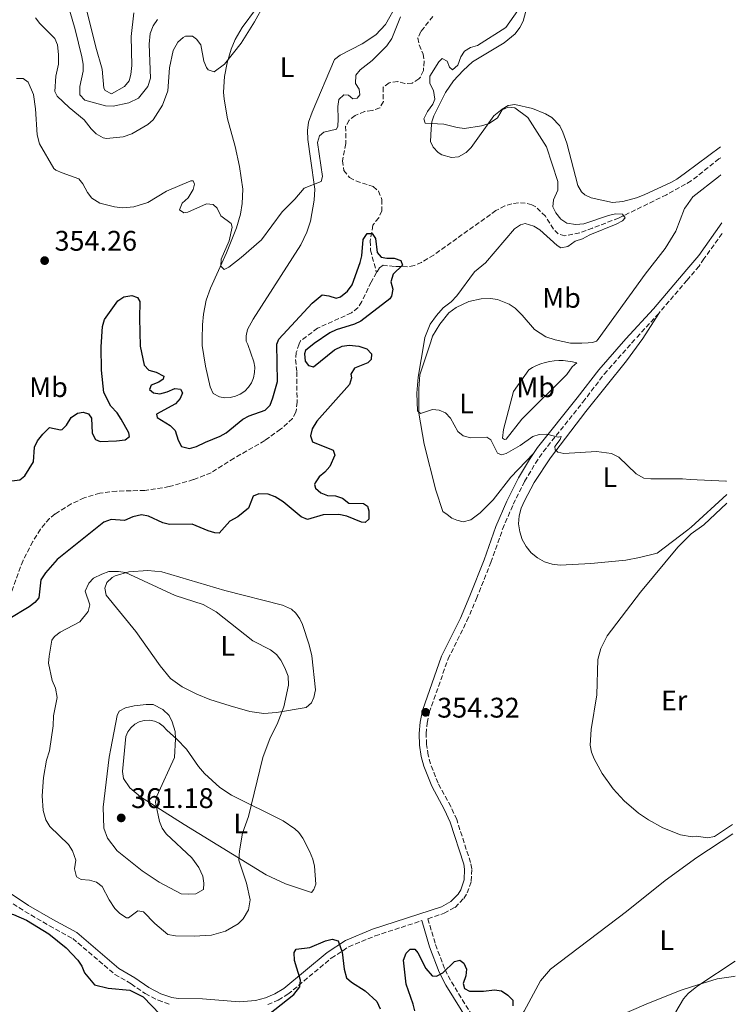
# Model space of a CAD drawing. Units: metres. Extents: x 621941 to 625417, y 4680915 to 4683288.
# Drawn here: x 625141 to 625394, y 4682255 to 4682603 of the extents above; entities that cross this region are included whole.
import ezdxf
from ezdxf.enums import TextEntityAlignment as Align

# ---------------------------------------------------------------- set-up
doc = ezdxf.new("R2010")
doc.units = ezdxf.units.M
doc.header["$MEASUREMENT"] = 0
doc.linetypes.add('DGN Style 3', pattern=[2.435890702152634, 1.739921930109024, -0.6959687720436097])
for name, color, linetype, lineweight in [('Barranco lineal', 142, 'DGN Style 3', 13), ('Camino', 7, 'DGN Style 3', 0), ('Cota de punto acotado terreno', 7, 'Continuous', 0), ('Curva de nivel directora', 30, 'Continuous', 30), ('Curva de nivel intermedia', 30, 'Continuous', 0), ('Etiqueta de uso rústico', 92, 'Continuous', 0), ('Línea de cambio de uso (parcela vista)', 92, 'Continuous', 0), ('Margen derecho', 7, 'Continuous', 0), ('Punto acotado terreno (símbolo)', 7, 'Continuous', 0)]:
    doc.layers.add(name, color=color, linetype=linetype, lineweight=lineweight)
doc.styles.add('Style-Arial', font='arial.ttf')

# ---------------------------------------------------------------- blocks, each defined once
blk = doc.blocks.new('5PATER')
at = {"layer": 'Punto acotado terreno (símbolo)', "linetype": 'Continuous', "lineweight": 0}
h = blk.add_hatch(color=51, dxfattribs=at)
edge = h.paths.add_edge_path()
edge.add_ellipse((0, 0), major_axis=(-0.1095731443231308, -0.1110710700762829), ratio=0.9994222409660317, start_angle=0, end_angle=360)

msp = doc.modelspace()

# ---------------------------------------------------------------- linework, layer by layer
at = {"layer": 'Barranco lineal', "color": 142, "linetype": 'DGN Style 3', "lineweight": 13}
for points in [[(625286.7800000003, 4682604.27, 352.2599999999948), (625282.5499999998, 4682598.9, 352.2599999999948), (625281.4699999997, 4682596.59, 352.2599999999948), (625281.9699999997, 4682594.17, 352.0899999999965), (625283.3200000003, 4682590.939999999, 351.8699999999953), (625283.6699999999, 4682588.460000001, 351.8399999999965), (625283.4100000003, 4682585.09, 351.7899999999936), (625282.3899999997, 4682582.84, 351.8099999999977), (625281.8300000001, 4682582.140000001, 351.7899999999936), (625279.4100000003, 4682580.640000001, 351.6199999999953), (625276.9199999999, 4682580.58, 351.4499999999971), (625274.3600000005, 4682581.210000001, 351.4499999999971), (625271.2800000003, 4682580.84, 351.3600000000006), (625269.25, 4682579.210000001, 351.2899999999936), (625269.2699999996, 4682574.140000001, 351.2799999999988), (625268.0700000003, 4682571.930000001, 351.320000000007), (625265.2800000003, 4682570.99, 351.2299999999959), (625262.6600000003, 4682570.619999999, 351.1499999999942), (625259.2599999999, 4682569.27, 351.320000000007), (625257.1799999997, 4682567.609999999, 351.1499999999942), (625255.9600000001, 4682565.41, 351.0200000000041), (625256, 4682559.300000001, 351.1499999999942), (625254.7999999998, 4682553.26, 351.0200000000041), (625255.3399999999, 4682549.859999999, 350.9400000000023), (625257.3300000001, 4682547.289999999, 350.7599999999948), (625259.5599999997, 4682546.16, 350.7299999999959), (625265.6699999999, 4682544.16, 350.6399999999995), (625267.5800000001, 4682542.560000001, 350.6100000000006), (625268.75, 4682539.529999999, 350.5), (625268.7300000006, 4682535.59, 350.4199999999983), (625267.6299999999, 4682533.140000001, 350.25), (625265.5599999997, 4682530.5, 350.1300000000047), (625264.6699999999, 4682524.960000001, 350.0399999999936), (625264.7199999997, 4682521.710000001, 350), (625266.9100000003, 4682513.810000001, 350.0899999999965)], [(625388.4600000001, 4682554.32, 356.8300000000018), (625387.8399999999, 4682553.91, 356.8099999999977), (625378.0599999997, 4682546.130000001, 355.8800000000047), (625376.0599999997, 4682545.02, 355.8000000000029)], [(625376.0599999997, 4682545.02, 355.8000000000029), (625369.29, 4682541.230000001, 355.5399999999936), (625352.4000000004, 4682533.02, 354.4499999999971), (625343.1900000004, 4682529.470000001, 352.8099999999977), (625338.6399999997, 4682527.850000001, 352.4799999999959), (625333.3499999996, 4682526.689999999, 352.4700000000012), (625331.0899999999, 4682527.49, 352.25), (625329.3600000005, 4682529.119999999, 352.0599999999977), (625326.5700000003, 4682533.66, 351.6499999999942), (625323.2000000002, 4682536.939999999, 351.5899999999965), (625321.7300000006, 4682537.75, 351.3800000000047), (625319.4299999997, 4682538.34, 351.4499999999971), (625316.9699999997, 4682538.430000001, 351.0200000000041), (625314.6500000004, 4682538.050000001, 350.6300000000047), (625312.25, 4682537.289999999, 350.4799999999959), (625309.0700000003, 4682535.680000001, 350.3600000000006), (625287.0700000003, 4682519.970000001, 350.1199999999953), (625282.8099999997, 4682517.359999999, 350.2299999999959), (625280.2300000006, 4682516.289999999, 350.2899999999936), (625277.75, 4682515.82, 350.3600000000006), (625273.1600000003, 4682515.970000001, 350.4900000000052), (625269.2000000002, 4682516.33, 350.2899999999936), (625267.9699999997, 4682515.480000001, 350.0899999999965), (625266.9100000003, 4682513.810000001, 350.0899999999965)], [(625266.9100000003, 4682513.810000001, 350.0899999999965), (625264.9199999999, 4682510.430000001, 350.0200000000041), (625261.7000000002, 4682503.52, 349.6100000000006), (625260.3200000003, 4682501.380000001, 349.570000000007), (625258.0099999999, 4682499.5, 349.5399999999936), (625246.0300000003, 4682494.109999999, 349.4700000000012), (625240.0599999997, 4682489.65, 349.4700000000012), (625239.5, 4682488.600000001, 349.429999999993)], [(625239.5, 4682488.600000001, 349.429999999993), (625238.5199999996, 4682485.49, 349.2100000000065), (625238.2599999999, 4682483.039999999, 349.1399999999995), (625238.7100000001, 4682478.689999999, 349.1100000000006), (625238.79, 4682468.029999999, 348.7799999999988), (625238.5499999998, 4682465.539999999, 348.7100000000065), (625238.3200000003, 4682464.49, 348.679999999993), (625237.1699999999, 4682462.279999999, 348.5899999999965), (625232.9699999997, 4682458.4, 348.4199999999983), (625227.3799999999, 4682454.430000001, 348.25), (625216.54, 4682448.199999999, 347.9499999999971), (625208.4299999997, 4682443.09, 347.9199999999983), (625202.2100000001, 4682440.630000001, 347.9199999999983), (625193.6500000004, 4682438.16, 347.820000000007), (625185, 4682436.84, 347.6199999999953), (625175.0899999999, 4682436.59, 347.5), (625169.0999999996, 4682435.880000001, 347.3899999999995), (625163.5999999996, 4682434.25, 347.3899999999995), (625159.0300000003, 4682432.039999999, 347.2899999999936), (625153.2800000003, 4682428.5, 347.1699999999983), (625151.3200000003, 4682426.949999999, 347.0500000000029), (625148.0899999999, 4682423.119999999, 346.7100000000065), (625145.4299999997, 4682418.74, 346.4199999999983), (625141.9699999997, 4682412.07, 346.1300000000047), (625138.0199999996, 4682401.24, 345.8000000000029)]]:
    msp.add_polyline3d(points, dxfattribs=at)
at = {"layer": 'Camino', "color": 7, "linetype": 'DGN Style 3', "lineweight": 0, "extrusion": (-0.06005719697259732, -0.07025672094457905, 0.9957194013646165), "elevation": -366179.9186230793, "flags": 128}
msp.add_lwpolyline([(-2567213.792631461, 3948712.638398316), (-2567213.792631461, 3948697.166840541)], dxfattribs=at)
at = {"layer": 'Camino', "color": 7, "linetype": 'DGN Style 3', "lineweight": 0, "extrusion": (-0.004471940424972292, -0.004882964361586043, 0.9999780789636736), "elevation": -25304.66726649568, "flags": 128}
msp.add_lwpolyline([(625361.8906089761, 4682431.620951129), (625353.7303328133, 4682422.710844906)], dxfattribs=at)
at = {"layer": 'Camino', "color": 7, "linetype": 'DGN Style 3', "lineweight": 0}
for points in [[(625388.9299999983, 4682527.520000001, 358.729999999996), (625382.5500000013, 4682518.609999999, 358.8300000000017), (625380.8099999978, 4682516.039999999, 358.4600000000065), (625376.5599999988, 4682511.07, 357.8500000000058)], [(625284.9899999979, 4682285.560000001, 350.0000000000001), (625290.7899999982, 4682287.460000004, 350.4999999999999), (625294.6099999981, 4682289.550000003, 350.4900000000054), (625297.6799999992, 4682292.690000002, 350.5700000000069), (625298.8900000007, 4682294.630000001, 350.6399999999994), (625300.3199999991, 4682298.780000002, 350.8300000000017), (625300.489999999, 4682303.170000004, 351.0800000000019), (625300.0700000009, 4682305.38, 351.2200000000013), (625295.2099999995, 4682320.550000002, 351.6799999999931), (625293.1099999984, 4682325.160000001, 351.8999999999941), (625288.629999999, 4682333.410000001, 352.5399999999937), (625285.9200000021, 4682340.230000001, 353.3800000000047), (625285.1000000018, 4682343.309999999, 353.6900000000024), (625284.5399999986, 4682347.080000004, 353.9700000000013), (625284.409999999, 4682350.870000003, 354.1799999999931), (625284.7300000008, 4682354.670000002, 354.2899999999937), (625285.4799999996, 4682358.38, 354.3200000000071), (625292.1600000006, 4682377.300000001, 353.9900000000054), (625298.8199999991, 4682390.710000002, 353.5299999999991), (625302.1799999987, 4682398.609999999, 353.4100000000036), (625307.2800000015, 4682411.399999999, 353.4100000000036), (625311.4099999999, 4682423.180000001, 353.6399999999995), (625315.1600000006, 4682431.930000002, 354.1699999999983), (625319.1999999996, 4682440.010000002, 354.5899999999965), (625322.9799999993, 4682446.41, 354.820000000007), (625325.7799999999, 4682450.470000001, 354.9700000000013), (625339.7499999999, 4682467.989999999, 355.6600000000035), (625347.3200000003, 4682477.920000002, 356.449999999997), (625358.3900000012, 4682490.45, 356.3399999999965)], [(625130.3400000002, 4682296.149999999, 350.4999999999999), (625142.6400000004, 4682288.090000001, 350.070000000007), (625151.2999999995, 4682283.039999999, 350.7100000000063), (625159.5199999983, 4682278.56, 350.6100000000007), (625174.4200000024, 4682265.899999999, 350.179999999993), (625180.1999999981, 4682262.510000004, 350.179999999993), (625185.1700000013, 4682259.13, 350.070000000007), (625189.6799999997, 4682256.750000001, 350.429999999993), (625193.9299999988, 4682255.300000001, 350.4999999999999)], [(625228.4099999988, 4682255.2, 350.0599999999976), (625232.109999998, 4682256.780000002, 349.9400000000023), (625235.5599999991, 4682258.870000003, 349.8099999999977), (625250.879999999, 4682271.61, 349.8999999999942), (625257.0599999992, 4682275.609999999, 350.070000000007), (625266.350000001, 4682279.470000001, 350.3800000000048), (625282.8399999999, 4682284.86, 350.0000000000001)], [(625284.9899999979, 4682285.560000001, 350.0000000000001), (625287.6999999991, 4682276.380000001, 349.7299999999959), (625291.0699999998, 4682267.560000001, 349.6399999999994), (625293.3200000006, 4682263.230000001, 349.520000000004), (625306.3699999996, 4682242.120000003, 349.2799999999989), (625307.219999999, 4682239.280000002, 349.2799999999989), (625307.8599999984, 4682234.440000001, 349.2799999999989)]]:
    msp.add_polyline3d(points, dxfattribs=at)
at = {"layer": 'Curva de nivel directora', "color": 30, "linetype": 'Continuous', "lineweight": 30, "elevation": 350, "flags": 128}
for points in [[(625231.6099999995, 4682488.470000003), (625232.3200000003, 4682490.27), (625244.169999999, 4682502.970000002), (625247.6200000001, 4682505.870000001), (625249.9699999993, 4682505.590000002), (625252.6499999993, 4682504.670000001), (625254.1400000001, 4682505.230000001), (625256.5599999987, 4682507.189999999), (625258.2300000006, 4682509.449999999), (625261.0899999995, 4682517.270000001), (625261.6300000002, 4682519.710000001), (625262.1299999988, 4682525.490000002), (625263.5900000005, 4682527.539999999), (625265.3000000004, 4682527.57), (625266.4999999985, 4682525.779999999), (625267.110000001, 4682520.880000004), (625268.5199999991, 4682519.199999999), (625270.5499999986, 4682518.800000002), (625273.1100000001, 4682518.84), (625275.4599999993, 4682518.07), (625276.0199999983, 4682516.330000003), (625272.7699999983, 4682513.190000001), (625271.959999999, 4682510.510000001), (625272.6399999985, 4682507.86), (625272.1299999988, 4682505.41), (625271.5199999987, 4682504.539999999), (625261.2999999995, 4682496.600000001), (625259.0499999986, 4682495.510000001), (625252.609999999, 4682493.590000001), (625250.3499999993, 4682492.529999999), (625244.7900000004, 4682488.680000001)], [(625169.5799999988, 4682487.5), (625170.1100000008, 4682494.76), (625170.759999999, 4682497.170000002), (625175.5099999988, 4682503.800000001), (625177.5699999996, 4682505.2), (625180.3899999983, 4682505.680000001), (625182.4199999999, 4682504.970000003), (625183.190000001, 4682503.600000001), (625183.0700000003, 4682497.630000002), (625183.3999999989, 4682487.720000002)], [(625244.7900000004, 4682488.680000001), (625241.8199999998, 4682486.220000002), (625241.3999999998, 4682485.100000001), (625241.6199999988, 4682482.439999999), (625242.839999999, 4682480.990000002), (625244.5699999991, 4682480.500000002), (625252.0500000003, 4682486.470000002), (625254.699999999, 4682487.800000002), (625257.1899999989, 4682488.11), (625260.6299999988, 4682487.810000001), (625263.4000000005, 4682486.82), (625265.0700000002, 4682485.039999999), (625264.9200000004, 4682483.060000001), (625263.7400000002, 4682481.830000003), (625259.0399999997, 4682479.949999999), (625257.779999999, 4682477.870000001), (625258.0499999995, 4682476.580000001), (625257.3200000008, 4682474.189999999), (625245.7299999992, 4682461.33), (625244.1399999999, 4682458.560000001), (625243.4899999995, 4682456.050000001), (625244.2899999997, 4682454.000000001), (625251.4899999992, 4682450.99), (625252.1100000006, 4682449.300000001), (625250.3699999994, 4682445.32), (625248.5900000002, 4682443.310000001), (625246.5499999995, 4682441.650000002), (625245.1500000004, 4682439.52), (625244.9600000002, 4682438.949999999), (625245.3200000002, 4682437.580000003), (625247.1500000008, 4682435.980000001), (625249.4899999987, 4682435.060000001), (625252.3399999986, 4682434.87), (625254.7999999997, 4682434.080000001), (625257.0999999995, 4682432.289999999), (625262.2699999996, 4682432.17), (625263.6599999998, 4682431.24), (625264.1200000002, 4682429.610000002), (625264.1600000004, 4682426.689999999), (625262.8899999986, 4682425.550000002), (625261.5999999989, 4682425.619999999), (625256.3199999994, 4682427.77), (625253.55, 4682428.33), (625247.9599999998, 4682428.16), (625242.4799999992, 4682426.530000002), (625240.2300000006, 4682427.440000001), (625233.8699999994, 4682432.760000001), (625231.0899999987, 4682434.52), (625228.5699999996, 4682435.520000001), (625225.3099999985, 4682435.630000004), (625223.3399999995, 4682434.75), (625221.6899999997, 4682430.59), (625217.8899999999, 4682427.449999999), (625215.0499999991, 4682425.930000001), (625211.3200000008, 4682421.740000002), (625209.7800000008, 4682421.800000002), (625207.4000000004, 4682422.580000001), (625201.7299999996, 4682424.939999999), (625193.73, 4682424.74), (625191.3099999992, 4682425.380000002), (625186.28, 4682427.720000003), (625183.7999999991, 4682428.16), (625180.7799999993, 4682427.460000001), (625177.7899999986, 4682426.210000001), (625173.1399999994, 4682426.570000002), (625170.5699999989, 4682425.580000001), (625154.0599999999, 4682412.380000002), (625149.869999999, 4682407.699999999), (625148.2999999998, 4682405.210000002), (625147.5699999989, 4682398.900000002), (625146.1499999996, 4682397.240000002), (625144.1499999991, 4682395.740000002), (625136.7499999984, 4682391.220000002)], [(625138.0400000004, 4682440.160000001), (625140.8200000009, 4682440.51), (625142.609999999, 4682442.000000001), (625145.6299999988, 4682446.949999999), (625146.0600000002, 4682452.119999999), (625147.0999999995, 4682454.380000001), (625148.9699999981, 4682456.740000002), (625151.3799999999, 4682459.08), (625155.1699999986, 4682458.17), (625155.7799999987, 4682458.290000001), (625157.2999999986, 4682459.859999999), (625158.9799999995, 4682462.630000002), (625161.1900000002, 4682464.130000001), (625163.1700000005, 4682464.430000001), (625165.0700000004, 4682463.86), (625166.2100000003, 4682462.32), (625166.3800000002, 4682456.990000002), (625167.5299999992, 4682454.770000001), (625169.1799999987, 4682454.110000002), (625174.940000001, 4682454.37), (625178.03, 4682454.680000001), (625179.6500000005, 4682455.82), (625179.3699999988, 4682457.11), (625176.6299999985, 4682461.970000002), (625175.2200000003, 4682464.180000001), (625173.0299999999, 4682466.560000001), (625170.5399999999, 4682471.42), (625169.7499999986, 4682479.33), (625169.5799999988, 4682487.5)], [(625183.3999999989, 4682487.720000002), (625184.730000001, 4682481.029999999), (625186.4799999989, 4682479.25), (625188.9800000001, 4682478.600000001), (625191.669999999, 4682477.180000001), (625191.4299999999, 4682476.060000001), (625189.8999999987, 4682475.000000001), (625187.2500000001, 4682474.010000001), (625186.669999999, 4682472.460000002), (625188.0599999992, 4682471.270000001), (625190.2999999989, 4682470.960000002), (625192.8800000006, 4682471.61), (625195.6099999996, 4682472.770000001), (625197.5900000001, 4682472.62), (625198.2999999986, 4682471.260000002), (625197.4699999995, 4682469.27), (625195.8099999987, 4682467.350000001), (625189.1299999999, 4682463.720000003), (625189.4000000004, 4682462.52), (625193.9199999999, 4682459.75), (625195.6799999991, 4682457.980000002), (625196.7499999997, 4682454.54), (625197.9599999988, 4682452.380000001), (625200.8400000001, 4682451.600000001), (625203.2400000006, 4682452.32), (625206.399999999, 4682453.920000001), (625211.6200000005, 4682455.980000001), (625213.7999999997, 4682457.2), (625219.6099999989, 4682461.949999999), (625221.8199999994, 4682463.120000001), (625227.47, 4682465.170000001), (625229.229999999, 4682466.970000002), (625230.2799999996, 4682469.5), (625231.86, 4682475.32), (625231.6099999995, 4682488.470000003)], [(625108.7899999986, 4682303.490000002), (625108.9099999992, 4682300.990000002), (625109.4799999993, 4682298.250000002), (625110.4699999995, 4682295.510000002), (625112.0599999987, 4682292.78), (625114.0599999991, 4682291.350000001), (625116.9200000003, 4682289.930000001), (625120.4599999984, 4682289.04), (625126.8199999997, 4682288.880000002), (625135.4099999996, 4682287.880000001), (625138.5599999989, 4682287), (625143.2199999993, 4682284.980000001), (625151.1200000006, 4682280.16), (625157.2400000006, 4682275.24), (625161.3499999989, 4682270.92), (625162.7599999993, 4682268.79), (625163.7400000005, 4682266.480000001), (625167.1699999992, 4682262.150000001), (625172.0399999997, 4682260.960000002), (625179.7499999988, 4682260.360000002), (625184.4400000004, 4682257.940000001), (625190.3799999994, 4682251.750000001)], [(625224.2099999988, 4682248.190000001), (625237.7000000004, 4682258.820000002), (625239.7099999998, 4682261.460000001), (625240.0299999994, 4682263.840000001), (625237.9299999983, 4682270.810000001), (625237.7099999993, 4682273.560000001), (625238.4699999993, 4682274.78), (625243.2799999993, 4682275.37), (625248.8200000004, 4682277.690000001), (625251.25, 4682278.37), (625253.3099999987, 4682277.680000002), (625254.7399999992, 4682273.680000001), (625255.440000001, 4682267.730000001), (625256.2599999991, 4682264.65), (625258.0099999993, 4682263.119999999), (625262.8700000008, 4682260.100000001), (625266.9700000001, 4682256.290000001), (625268.1300000001, 4682253.730000001)], [(625280.3599999989, 4682252.970000002), (625279.8600000005, 4682255.420000001), (625277.2899999999, 4682262.480000002), (625276.3800000001, 4682270.880000002), (625277.2899999999, 4682273.400000001), (625278.7299999995, 4682274.800000003), (625280.37, 4682274.740000002), (625281.5099999999, 4682273.470000003), (625284.2599999993, 4682267.92), (625286.5300000003, 4682265.37), (625288.0700000002, 4682265.310000001), (625290.3199999988, 4682266.430000001), (625294.4600000005, 4682270.49), (625296.2599999999, 4682270.940000001), (625297.7399999995, 4682269.850000001), (625298.6299999993, 4682267.710000004), (625298.4100000003, 4682265.380000001), (625297.5000000005, 4682262.620000001), (625297.9599999986, 4682260.900000001), (625299.6999999998, 4682259.9), (625304.5999999995, 4682259.920000001), (625308.5499999989, 4682260.470000001), (625310.9999999988, 4682260.080000001), (625313.3099999998, 4682258.560000001), (625315.0600000002, 4682256.750000001), (625314.9999999997, 4682254.800000002)]]:
    msp.add_lwpolyline(points, dxfattribs=at)
at = {"layer": 'Curva de nivel intermedia', "color": 30, "linetype": 'Continuous', "lineweight": 0, "flags": 128}
for points, elevation in [([(625153.9000000012, 4682621.939999999), (625160.3899999999, 4682599.599999999), (625162.7600000014, 4682589.949999999), (625163.1799999995, 4682587.399999999), (625163.1700000005, 4682584.9), (625162.0100000005, 4682579.48), (625162.0700000008, 4682576.569999999), (625163.8000000007, 4682574.619999998), (625171.1100000021, 4682572.649999999), (625173.8500000002, 4682572.52), (625179.370000001, 4682573.749999999), (625182.7599999997, 4682575.34), (625186.07, 4682579.439999999), (625187.0199999999, 4682582.470000001), (625186.5700000006, 4682594.42), (625186.8800000013, 4682598.159999999), (625188.01, 4682600.949999999), (625189.5200000011, 4682603.15)], 365.0000000000001), ([(625146.3600000021, 4682603.710000002), (625147.8799999997, 4682601.720000001), (625153.1900000004, 4682596.460000001), (625154.1600000005, 4682594.149999999), (625154.5400000005, 4682590.789999997), (625154.4900000013, 4682587.380000001), (625153.5500000003, 4682583.15), (625153.1600000013, 4682577.759999999), (625154.0900000012, 4682576.02), (625158.3200000002, 4682572.039999999), (625163.5900000007, 4682567.720000001), (625166.0400000005, 4682564.529999998), (625167.86, 4682562.83), (625170.3200000009, 4682561.349999998), (625171.480000001, 4682561.16), (625177.3200000015, 4682561.730000001), (625180.4599999996, 4682562.73), (625186.1100000001, 4682566.119999998), (625188.0000000012, 4682567.759999999), (625191.2199999997, 4682572.92), (625193.1700000011, 4682577.910000001), (625193.6800000007, 4682586.119999998), (625195.0199999996, 4682592.259999999), (625196.6300000012, 4682595.17), (625198.54, 4682596.800000001), (625199.3700000015, 4682597.23), (625201.8700000005, 4682597.300000001), (625203.2200000006, 4682596.230000001), (625204.7500000016, 4682594.199999998), (625205.9000000005, 4682588.439999999), (625206.7800000011, 4682586.149999999), (625207.4400000006, 4682585.32), (625209.47, 4682584.659999999), (625213.1300000013, 4682587.369999998), (625219.0099999999, 4682594.82), (625223.7999999998, 4682602.350000001), (625227.1700000004, 4682608.430000001)], 359.9999999999999), ([(625164.2800000014, 4682607.119999998), (625167.650000002, 4682593.350000001), (625169.9400000009, 4682585.56), (625170.5700000012, 4682578.949999998), (625171.0499999997, 4682578.080000001), (625173.230000001, 4682576.949999999), (625177.8600000001, 4682579.520000001), (625179.4300000014, 4682581.539999999), (625180.1199999999, 4682583.720000001), (625180.4100000004, 4682586.890000001), (625180.2100000015, 4682597.210000002), (625181.1200000013, 4682605.550000001)], 370.0000000000001), ([(625181.1200000013, 4682537), (625186.0900000001, 4682538.520000001), (625192.6500000004, 4682542.56), (625201.2699999993, 4682546.189999999), (625202.0300000013, 4682546.220000001), (625202.5700000002, 4682544.949999998), (625202.0700000017, 4682543.08), (625200.3100000003, 4682540.179999999), (625198.2100000014, 4682538.33), (625197.2900000005, 4682535.960000001), (625198.7400000012, 4682534.880000002), (625200.1700000018, 4682535.109999999), (625206.8400000016, 4682538.04), (625209.1399999993, 4682537.859999998), (625210.600000001, 4682536.5), (625211.8600000017, 4682533.8), (625215.4700000016, 4682531.130000001), (625215.9200000007, 4682529.759999998), (625214.8400000011, 4682524.99), (625211.9900000013, 4682518.509999999), (625211.9000000019, 4682516.01), (625213.0100000006, 4682514.900000001), (625214.6500000012, 4682515.619999998), (625219.0299999999, 4682519.060000001), (625226.2600000007, 4682525.359999999), (625233.4700000014, 4682535.259999999), (625238.0400000003, 4682539.75), (625241.3500000006, 4682543.599999999), (625247.2699999993, 4682545.91), (625247.7699999999, 4682547.73), (625245.9900000007, 4682559.689999999), (625246.7700000008, 4682562.05), (625248.2200000014, 4682563.4), (625252.6800000005, 4682564.380000001), (625253.1499999999, 4682565.449999999), (625253.3700000013, 4682567.939999999), (625253.2000000014, 4682572.380000001), (625253.5700000002, 4682574.88), (625255.3200000003, 4682576.51), (625256.9200000007, 4682576.38), (625258.5400000013, 4682575.13), (625260.0700000002, 4682575.359999998), (625260.9100000005, 4682576.599999999), (625260.7200000006, 4682578.57), (625259.4599999998, 4682580.52), (625259.5300000014, 4682583.449999999), (625261.1299999995, 4682585.369999999), (625265.3800000009, 4682588.630000001), (625270.4500000002, 4682593.850000001), (625272.2200000006, 4682596.439999999), (625275.3499999997, 4682604.050000001)], 355.0000000000001), ([(625316.7699999999, 4682606.349999999), (625312.540000001, 4682600.369999997), (625302.5200000006, 4682593.98), (625300.0700000009, 4682593.3), (625297.9299999997, 4682592.02), (625296.6199999999, 4682589.939999999), (625295.5400000003, 4682586.999999999), (625293.6500000014, 4682585.42), (625292.620000001, 4682586.359999999), (625291.7900000019, 4682588.480000001)], 355.0000000000001), ([(625291.7900000019, 4682588.480000001), (625290.0199999993, 4682589.410000001), (625288.9199999997, 4682588.220000001), (625285.6900000019, 4682583.109999999), (625285.6600000006, 4682580.600000001), (625286.9400000013, 4682578.019999998), (625287.4199999997, 4682575.039999999), (625286.7500000015, 4682573.220000002), (625284.8700000016, 4682570.689999999), (625283.630000001, 4682568.109999999), (625284.0300000012, 4682566.569999999), (625290.6800000009, 4682566.23), (625295.300000001, 4682564.989999999), (625297.9699999997, 4682564.66), (625303.9800000002, 4682565.600000001), (625306.610000001, 4682566.410000001), (625309.5700000004, 4682568.449999999), (625311.2900000014, 4682571.259999999), (625313.3500000001, 4682572.189999999), (625315.7599999995, 4682571.960000001), (625320.2900000003, 4682568.519999999), (625326.9500000011, 4682558.230000001), (625330.97, 4682545.99), (625330.97, 4682542.899999999), (625329.4200000011, 4682539.510000001), (625329.1100000005, 4682537.009999999), (625330.2400000015, 4682534.84), (625332.0300000017, 4682532.630000001), (625334.1200000016, 4682531.24), (625337.2599999999, 4682530.739999999), (625340.0500000016, 4682530.99), (625348.7900000011, 4682533.949999999), (625351.29, 4682534.470000001), (625353.7900000013, 4682534.369999999), (625354.6699999997, 4682533.09), (625353.730000001, 4682532.060000001), (625351.5300000014, 4682530.859999998), (625342.1900000006, 4682527.09), (625339.6000000001, 4682525.71), (625337.0000000005, 4682524.869999997), (625334.4200000011, 4682522.970000001), (625332.0300000017, 4682522.560000001), (625330.6799999995, 4682523.34), (625324.5700000006, 4682528.84), (625322.4699999996, 4682530.149999999), (625319.4100000019, 4682531.100000001), (625317.6799999997, 4682530.59), (625315.5899999997, 4682529.210000001), (625305.3100000002, 4682517.189999999), (625301.4200000009, 4682514.029999999), (625295.2600000007, 4682505.52), (625293.22, 4682503.470000001), (625290.4200000016, 4682501.349999999), (625288.0099999999, 4682498.630000001), (625285.8200000017, 4682495.569999999), (625283.9800000021, 4682490.800000002), (625283.6800000003, 4682489.279999999)], 355.0000000000001), ([(625139.6600000008, 4682582.34), (625142.0599999992, 4682582.27), (625143.7800000003, 4682581.069999999), (625145.6900000013, 4682576.65), (625146.4300000012, 4682571.560000001), (625147.0200000014, 4682562.380000001), (625147.7800000013, 4682559.260000001), (625152.8600000018, 4682550.560000001), (625153.5400000013, 4682549.949999998), (625155.7899999999, 4682548.970000001), (625161.6799999997, 4682546.819999999), (625163.1000000013, 4682545.09), (625164.7400000019, 4682542.019999999), (625166.3199999998, 4682540.09), (625169.0600000002, 4682538.27), (625174.2900000005, 4682537.029999999), (625177.1600000005, 4682536.689999999), (625181.1200000013, 4682537)], 355.0000000000001), ([(625283.6800000003, 4682489.279999999), (625281.5700000003, 4682476.82), (625281.1299999999, 4682471.17), (625281.310000001, 4682464.88), (625282.4500000009, 4682464.050000001), (625286.6399999997, 4682465.409999999), (625288.9700000009, 4682465.189999999), (625291.2900000011, 4682464.27), (625292.9699999997, 4682462.32), (625295.5400000003, 4682457.630000001), (625297.5000000005, 4682456.09), (625300.0500000007, 4682455.380000001), (625305.8900000014, 4682455.630000001), (625307.2800000015, 4682454.71), (625309.5900000005, 4682449.929999999), (625311.0600000012, 4682449.439999999), (625312.6900000006, 4682449.88), (625317.6399999994, 4682452.630000001), (625322.0600000005, 4682455.880000001), (625324.3800000007, 4682456.609999999), (625327.0400000005, 4682456.739999999), (625331.0199999993, 4682455.600000001), (625332.0899999999, 4682455.869999997), (625331.7600000014, 4682454.789999999), (625329.8200000012, 4682452.350000001), (625329.9700000009, 4682451.149999999), (625330.97, 4682450.310000001), (625333.0000000017, 4682449.859999999), (625344.5599999999, 4682450.600000001), (625349.8200000015, 4682449.819999999), (625352.4200000011, 4682448.529999999), (625358.6200000015, 4682442.689999999), (625361.3100000003, 4682441.180000001), (625363.7700000014, 4682440.880000001), (625374.9500000017, 4682440.92), (625377.7099999998, 4682440.659999999)], 355), ([(625377.7099999998, 4682440.659999999), (625390.2699999993, 4682440.099999999), (625390.4999999995, 4682440.060000001)], 355.0000000000001), ([(625202.4300000014, 4682279.38), (625195.8100000009, 4682279.449999999), (625193.1300000009, 4682280.02), (625188.5100000007, 4682283.819999999), (625184.4900000019, 4682287.970000001), (625182.5899999997, 4682288.369999997), (625179.1900000002, 4682285.909999999), (625178.5000000016, 4682285.869999999), (625176.1900000004, 4682287.359999999), (625174.4100000013, 4682289.099999999), (625172.3800000016, 4682292.17), (625169.9100000019, 4682296.98), (625167.8900000012, 4682298.470000001), (625165.4700000006, 4682299.119999999), (625162.4599999997, 4682299.409999999), (625160.9000000019, 4682300.34), (625160.1600000019, 4682303.16), (625160.6500000014, 4682306.17), (625159.4100000008, 4682309.579999999), (625158.0200000006, 4682311.699999998), (625151.4400000003, 4682318.149999999), (625150.0700000002, 4682320.51), (625149.1300000013, 4682323.82), (625148.7500000015, 4682328.970000001), (625149.2200000007, 4682335.449999999), (625150.2800000003, 4682341.560000001), (625151.2800000015, 4682344.869999998), (625152.6699999997, 4682353.630000001), (625152.7000000009, 4682357.17), (625153.9800000016, 4682363.720000001), (625153.5000000012, 4682366.99), (625152.2500000016, 4682369.63), (625151.02, 4682375.810000001), (625151.1699999998, 4682378.309999999), (625152.2000000002, 4682383.92), (625153.1400000014, 4682385.199999998), (625155.0999999993, 4682386.74), (625162.0000000015, 4682390.429999998), (625164.9500000019, 4682394.009999999), (625165.5199999998, 4682396.430000001), (625163.9300000004, 4682401.249999999), (625165.170000001, 4682404.080000001), (625166.9200000011, 4682405.829999999), (625169.8, 4682407.239999999), (625172.3000000013, 4682408.189999999), (625175.690000002, 4682408.24), (625178.1600000019, 4682407.809999999), (625195.7500000005, 4682399.730000001), (625205.6500000001, 4682396.579999999), (625210.1800000009, 4682393.899999999), (625223.1900000018, 4682383.720000001), (625229.39, 4682380.509999999), (625231.4800000021, 4682378.820000002), (625233.1000000003, 4682376.91), (625234.5199999998, 4682374.179999999), (625235.5999999993, 4682371.179999999), (625235.7300000011, 4682368.09), (625234.1300000009, 4682360.41), (625231.7500000005, 4682354.25), (625229.3099999995, 4682349.489999998), (625226.6500000019, 4682342.449999998), (625221.6500000019, 4682321.67), (625219.5199999994, 4682315.82), (625218.4100000008, 4682309.479999999), (625218.2499999999, 4682306.220000001), (625220.9800000011, 4682298.079999999), (625222.2199999995, 4682292.160000001), (625221.6500000019, 4682288.67), (625219.7899999998, 4682285.5), (625218.0199999996, 4682283.759999999), (625213.5400000003, 4682281.17), (625208.5300000012, 4682279.74), (625202.4300000014, 4682279.38)], 355), ([(625200.3900000007, 4682294.159999999), (625197.9000000008, 4682294.369999999), (625190.0900000011, 4682298.470000001), (625184.0700000017, 4682302.409999999), (625175.2899999997, 4682309.51), (625171.8699999999, 4682314.01), (625170.5199999998, 4682317.519999999), (625170.3200000009, 4682324.92), (625172.3700000005, 4682342.59), (625173.0099999999, 4682345.609999998), (625175.2400000005, 4682357.34), (625175.9900000015, 4682358.91), (625178.2100000011, 4682360.060000001), (625181.2100000007, 4682360.79), (625185.5, 4682361.239999999), (625188.0000000012, 4682361.149999999), (625191.4099999998, 4682359.5), (625193.5900000012, 4682357.279999998), (625194.7200000001, 4682355.060000001), (625195.67, 4682351.63), (625195.850000001, 4682349.130000001), (625195.5200000004, 4682342.430000001), (625189.2800000019, 4682328.82), (625188.7900000003, 4682326.67), (625188.9100000008, 4682326.029999998), (625190.1700000014, 4682319.92), (625191.1000000013, 4682317.55), (625192.570000002, 4682315.539999999), (625201.6600000004, 4682307.080000001), (625204.1300000001, 4682303.599999998), (625205.5200000005, 4682300.580000001), (625205.8400000001, 4682298.109999998), (625205.7000000017, 4682295.869999999), (625203.0599999997, 4682294.349999999), (625200.3900000007, 4682294.159999999)], 359.9999999999999), ([(625380.780000001, 4682262.029999998), (625393.5300000005, 4682270.509999999)], 355.0000000000001), ([(625380.780000001, 4682262.029999998), (625379.3900000007, 4682261.149999999), (625377.0100000004, 4682259.130000002), (625375.3200000006, 4682257.220000001), (625372.6400000005, 4682252.609999999), (625372.7900000003, 4682248.57), (625371.4100000011, 4682242.96), (625371.190000002, 4682240.470000001), (625371.7599999999, 4682234.819999999), (625374.0399999997, 4682229.699999998), (625381.4699999995, 4682221.699999999)], 355.0000000000001)]:
    msp.add_lwpolyline(points, dxfattribs=dict(at, elevation=elevation))
at = {"layer": 'Línea de cambio de uso (parcela vista)', "color": 92, "linetype": 'Continuous', "lineweight": 0, "extrusion": (-0.03898222446901298, -0.02896901979731048, 0.9988198947094669), "elevation": -159670.8234004404, "flags": 128}
msp.add_lwpolyline([(-3385372.771639824, 3291081.630803327), (-3385372.771639824, 3291066.188429805)], dxfattribs=at)
at = {"layer": 'Línea de cambio de uso (parcela vista)', "color": 92, "linetype": 'Continuous', "lineweight": 0, "extrusion": (-0.02212746778226655, -0.0201750441529246, 0.9995515708371291), "elevation": -107952.0289334463, "flags": 128}
msp.add_lwpolyline([(-3038753.649927002, 3615316.552515142), (-3038753.649927002, 3615333.584173898)], dxfattribs=at)
at = {"layer": 'Línea de cambio de uso (parcela vista)', "color": 92, "linetype": 'Continuous', "lineweight": 0, "extrusion": (0.1748802123571854, -0.25533053409789, 0.9509065304661611), "elevation": -1085861.875296479, "flags": 128}
msp.add_lwpolyline([(3161905.772358594, 3337577.712057855), (3161911.238124277, 3337577.841307661), (3161922.265028665, 3337579.586180031)], dxfattribs=at)
at = {"layer": 'Línea de cambio de uso (parcela vista)', "color": 92, "linetype": 'Continuous', "lineweight": 0, "extrusion": (-0.0148149620977735, -0.009756194553154804, 0.999842654404123), "elevation": -54594.43576658148, "flags": 128}
msp.add_lwpolyline([(625316.5861241864, 4681997.315418498), (625329.2987293921, 4682005.685816869)], dxfattribs=at)
at = {"layer": 'Línea de cambio de uso (parcela vista)', "color": 92, "linetype": 'Continuous', "lineweight": 0}
for points in [[(625274.1799999997, 4682608.67, 355.8300000000018), (625269.9900000002, 4682601.41, 355.8699999999953), (625266.5700000003, 4682597.730000001, 355.9600000000065), (625261.75, 4682594.51, 356.1300000000047), (625254.0599999997, 4682590.59, 355.9499999999971), (625252.0599999997, 4682589.02, 355.9799999999959), (625244.1299999999, 4682570.42, 356.3600000000006), (625242.8799999999, 4682566.84, 356.3000000000029), (625242.4400000004, 4682563.91, 356.0800000000018), (625242.6500000004, 4682560.82, 356.0399999999936), (625243.5700000003, 4682554.01, 355.3600000000006), (625245.0599999997, 4682543.24, 355.0399999999936), (625244.8200000003, 4682539.350000001, 354.8800000000047), (625243.5300000003, 4682531.9, 354.6199999999953), (625242.2999999998, 4682528.050000001, 354.570000000007), (625240.1299999999, 4682523.529999999, 354.5800000000018), (625223.3099999997, 4682497.27, 353.2700000000041), (625221.25, 4682493.66, 353.2700000000041), (625220.7999999998, 4682491.380000001, 353.2299999999959), (625220.8200000003, 4682489.59, 353.179999999993), (625221.4000000004, 4682488.33, 353.070000000007)], [(625376.0099999999, 4682548.980000001, 357), (625373, 4682546.76, 356.820000000007), (625370.8099999997, 4682545.600000001, 356.5200000000041), (625361.3700000001, 4682541.180000001, 356.75), (625358.7100000001, 4682540.119999999, 356.5299999999988), (625353.8899999997, 4682538.850000001, 356.0500000000029), (625350.1799999997, 4682538.550000001, 355.8500000000058), (625342.7000000002, 4682540.16, 355.5299999999988), (625340.4500000002, 4682541.230000001, 355.429999999993), (625339.25, 4682542.33, 355.3699999999953), (625337.9699999997, 4682544.560000001, 355.3000000000029), (625334.1100000005, 4682559.430000001, 355.4199999999983), (625332.7400000002, 4682563.369999999, 355.4600000000065), (625331.6100000005, 4682565.600000001, 355.3699999999953), (625328.7599999999, 4682568.51, 355.1199999999953), (625326.5499999998, 4682569.850000001, 355.0800000000018), (625321.9600000001, 4682571.710000001, 355.0800000000018), (625315.6799999997, 4682573.189999999, 354.8600000000006), (625313.4100000003, 4682572.83, 354.8600000000006), (625311.29, 4682571.49, 354.929999999993), (625308.2599999999, 4682569.17, 355.0299999999988), (625300.3099999997, 4682557.99, 354.7799999999988), (625298.5499999998, 4682556.210000001, 354.7400000000052), (625295.7999999998, 4682554.67, 354.6900000000023), (625293.2999999998, 4682554.42, 354.820000000007), (625289.8899999997, 4682555.380000001, 354.7400000000052), (625288.6299999999, 4682556.180000001, 354.6900000000023), (625286.8200000003, 4682558.060000001, 354.7899999999936), (625285.9600000001, 4682560.039999999, 354.8600000000006), (625286.1299999999, 4682564.5, 354.7799999999988), (625286.4400000004, 4682566.99, 354.8000000000029), (625287.1200000001, 4682569.17, 354.8600000000006), (625291.2199999997, 4682577.359999999, 355.2899999999936), (625294.0300000003, 4682581.480000001, 355.3899999999995), (625297.4600000001, 4682585.17, 355.4100000000035), (625300.7699999996, 4682588.220000001, 355.6300000000047), (625311.9199999999, 4682594.930000001, 355.8399999999965), (625315.8099999997, 4682598.09, 356.1300000000047), (625317.54, 4682600.289999999, 356.1600000000035), (625318.7199999997, 4682602.539999999, 356.1399999999995), (625319.9900000002, 4682607.380000001, 356.1300000000047)], [(625205.2199999997, 4682488.060000001, 353.6600000000035), (625205.2100000001, 4682490.32, 353.9499999999971), (625205.3499999996, 4682495.310000001, 354.1600000000035), (625205.7199999997, 4682499.109999999, 354.2899999999936), (625206.7199999997, 4682504.02, 354.4499999999971), (625208.1799999997, 4682508.26, 354.5899999999965), (625213.8399999999, 4682520.699999999, 354.929999999993), (625217.4400000004, 4682529.539999999, 355.3999999999942), (625218.8200000003, 4682534.350000001, 355.7799999999988), (625219.4199999999, 4682538.189999999, 356.0800000000018), (625219.5899999999, 4682543.180000001, 356.3899999999995), (625218.5, 4682551.24, 356.9700000000012), (625216.9100000003, 4682558.289999999, 357.6100000000006), (625214.25, 4682568.02, 358.8099999999977), (625213, 4682575, 358.9799999999959), (625212.8200000003, 4682577.480000001, 359.1600000000035), (625213.2000000002, 4682582.970000001, 359.5800000000018), (625214.0999999996, 4682587.869999999, 359.8999999999942), (625215.54, 4682592.66, 360.1900000000023), (625216.9800000006, 4682596.050000001, 360.3800000000047), (625219.4199999999, 4682600.380000001, 360.4499999999971), (625224.4199999999, 4682607.100000001, 359.8600000000006)], [(625376.1799999997, 4682537.039999999, 358.6600000000035), (625378.6200000001, 4682540.470000001, 358.5500000000029), (625387.6500000004, 4682547.550000001, 358.3800000000047), (625388.5599999997, 4682548.34, 358.4100000000035)], [(625345.1399999997, 4682490.24, 356.9400000000023), (625361.7599999999, 4682513.24, 357.570000000007), (625368.7800000003, 4682522.289999999, 358.429999999993), (625372.5899999999, 4682528.369999999, 359.0200000000041), (625375.7100000001, 4682536.380000001, 358.679999999993), (625376.1799999997, 4682537.039999999, 358.6600000000035)], [(625286.0099999999, 4682489.32, 355.5899999999965), (625286.6699999999, 4682491.279999999, 355.679999999993), (625289.2199999997, 4682495.550000001, 355.8899999999995), (625292.4500000002, 4682499.539999999, 356.1499999999942), (625294.9500000002, 4682501.470000001, 356.3800000000047), (625299.5300000003, 4682503.5, 356.6000000000058), (625303.8899999997, 4682504.449999999, 356.9799999999959), (625307.0999999996, 4682504.59, 357.3600000000006), (625309.5499999998, 4682504.279999999, 357.5899999999965), (625313.7699999996, 4682502.560000001, 357.8899999999995), (625315.8200000003, 4682501.15, 357.9600000000065), (625318.3399999999, 4682498.699999999, 357.929999999993), (625322.7199999997, 4682493.609999999, 357.6999999999971), (625326.6600000003, 4682491.07, 357.4499999999971), (625329.9699999997, 4682490.029999999, 357.2799999999988)], [(625366.5499999998, 4682499.359999999, 356.4199999999983), (625360.8899999997, 4682490.480000001, 356.5099999999948), (625355.1600000003, 4682482.619999999, 356.1499999999942), (625340.8099999997, 4682464.680000001, 355.7200000000012), (625328.3200000003, 4682448.310000001, 354.6399999999995), (625322.6100000005, 4682439.609999999, 354.2100000000065), (625319.0999999996, 4682433.189999999, 354.5399999999936), (625317.9199999999, 4682430.609999999, 354.570000000007), (625317.2300000006, 4682427.850000001, 354.5899999999965), (625317.0700000003, 4682425.01, 354.5899999999965), (625317.4500000002, 4682422.189999999, 354.570000000007), (625318.3499999996, 4682419.5, 354.5299999999988), (625319.7300000006, 4682417.01, 354.4700000000012), (625321.5499999998, 4682414.83, 354.3999999999942), (625323.7400000002, 4682413.02, 354.3099999999977), (625326.2300000006, 4682411.65, 354.2100000000065), (625328.9400000004, 4682410.779999999, 354.1100000000006), (625331.7599999999, 4682410.42, 354), (625342.5899999999, 4682411.02, 354), (625348.7699999996, 4682411.539999999, 353.8899999999995), (625354.9600000001, 4682412.15, 354), (625359.7599999999, 4682413.17, 354), (625366.0199999996, 4682414.65, 354.2100000000065), (625376.9000000004, 4682422.9, 354.2100000000065), (625378, 4682423.880000001, 354.2700000000041)], [(625286.0099999999, 4682489.32, 355.5899999999965), (625282.1500000004, 4682477.65, 354.9400000000023), (625281.79, 4682472.74, 354.8399999999965), (625281.7800000003, 4682467.75, 354.7299999999959), (625281.8399999999, 4682464.130000001, 354.6199999999953), (625283.7300000006, 4682453.15, 354.0800000000018), (625287.8499999996, 4682436.869999999, 353.2200000000012), (625290.29, 4682429.33, 352.8999999999942), (625291.7699999996, 4682428.32, 352.8999999999942), (625293.5099999999, 4682427.060000001, 352.8999999999942), (625295.25, 4682426.310000001, 353.0099999999948), (625297.4900000002, 4682425.74, 353.0099999999948), (625300.1500000004, 4682426.380000001, 353.0099999999948), (625303.4699999997, 4682428.850000001, 353.1199999999953), (625308.04, 4682433.480000001, 353.7599999999948), (625314.2800000003, 4682441.49, 354.5099999999948), (625322.3300000001, 4682449.869999999, 354.8999999999942)], [(625329.9699999997, 4682490.029999999, 357.2799999999988), (625335.4400000004, 4682488.880000001, 357.0599999999977), (625339.4000000004, 4682488.859999999, 356.8500000000058), (625341.6299999999, 4682488.9, 356.8500000000058), (625343.1799999997, 4682489.100000001, 356.7400000000052), (625344.6299999999, 4682489.550000001, 356.7400000000052), (625345.1399999997, 4682490.24, 356.9400000000023)], [(625221.4000000004, 4682488.33, 353.070000000007), (625223.4900000002, 4682482.24, 352.75), (625223.8200000003, 4682480.369999999, 352.6399999999995), (625223.79, 4682478.480000001, 352.5299999999988), (625223.4000000004, 4682476.619999999, 352.4199999999983), (625222.6699999999, 4682474.859999999, 352.3099999999977), (625221.6200000001, 4682473.279999999, 352.2100000000065), (625220.2999999998, 4682471.92, 352.1100000000006), (625218.7400000002, 4682470.84, 352.0299999999988), (625217.0099999999, 4682470.07, 351.9700000000012), (625215.1600000003, 4682469.630000001, 351.9199999999983), (625213.2599999999, 4682469.560000001, 351.8899999999995), (625211.3799999999, 4682469.84, 351.8899999999995), (625209.1299999999, 4682471.01, 351.8899999999995), (625208.0599999997, 4682473.4, 351.6699999999983), (625206.4000000004, 4682480.689999999, 352.4199999999983), (625205.2199999997, 4682488.060000001, 353.6600000000035)], [(625312.0499999998, 4682454.800000001, 355.1100000000006), (625311.3499999996, 4682455.300000001, 355.1100000000006), (625311.7400000002, 4682458.32, 355.1100000000006), (625315.2300000006, 4682471.800000001, 355.7599999999948), (625320.6200000001, 4682479.359999999, 356.6199999999953), (625322, 4682480.189999999, 356.7599999999948), (625323.4400000004, 4682480.91, 356.8800000000047), (625324.9400000004, 4682481.51, 356.9600000000065), (625326.4699999997, 4682481.99, 357.0200000000041), (625328.04, 4682482.350000001, 357.0500000000029), (625329.6399999997, 4682482.58, 357.0500000000029), (625331.25, 4682482.689999999, 357.0200000000041), (625332.8600000005, 4682482.67, 356.9600000000065), (625334.4600000001, 4682482.529999999, 356.8800000000047), (625336.0499999998, 4682482.26, 356.7599999999948), (625337.6100000005, 4682481.859999999, 356.6199999999953), (625336, 4682480.460000001, 356.5099999999948), (625334.0599999997, 4682477.77, 356.3999999999942), (625318.2199999997, 4682462.029999999, 355.6499999999942), (625312.6500000004, 4682454.890000001, 355.2200000000012), (625312.0499999998, 4682454.800000001, 355.1100000000006)], [(625378.04, 4682421.52, 354.4700000000012), (625373.2599999999, 4682416.77, 354.3999999999942), (625360.0999999996, 4682400.880000001, 353.8399999999965), (625348.3600000005, 4682385.480000001, 353.5599999999977), (625346.0700000003, 4682381.029999999, 353.5899999999965), (625345.0599999997, 4682377.100000001, 353.3800000000047), (625344.7100000001, 4682364.57, 353.0299999999988), (625342.6699999999, 4682352.33, 353.2400000000052), (625342.3200000003, 4682346.82, 353.3999999999942), (625342.79, 4682344.33, 353.3500000000058), (625343.75, 4682342.01, 353.2200000000012), (625346.5599999997, 4682336.880000001, 352.929999999993), (625350.4299999997, 4682331.449999999, 352.6600000000035), (625354.3799999999, 4682327.130000001, 352.4600000000065), (625359.4600000001, 4682322.810000001, 352.3000000000029), (625362.9100000003, 4682320.460000001, 352.2200000000012), (625368.0499999998, 4682317.66, 352.1699999999983), (625374.2400000002, 4682315.17, 352.1600000000035), (625378.3499999996, 4682314.52, 352.1699999999983), (625379.8899999997, 4682314.720000001, 352.1399999999995)], [(625227.0199999996, 4682357.980000001, 355.3800000000047), (625222.1399999997, 4682358.74, 356.070000000007), (625215.1500000004, 4682360.789999999, 356.8699999999953), (625208, 4682363.029999999, 357.179999999993), (625203.3700000001, 4682364.82, 357.3399999999965), (625198.1900000004, 4682367.41, 357.5099999999948), (625194.1299999999, 4682370.4, 357.6699999999983), (625190.3899999997, 4682374.83, 357.7100000000065), (625181.8799999999, 4682386.949999999, 356.8699999999953), (625171.3600000005, 4682399.859999999, 355.5800000000018), (625170.8399999999, 4682402.34, 355.4600000000065), (625171.6299999999, 4682404.34, 355.3600000000006), (625173.4500000002, 4682406.07, 355.1900000000023), (625174.5199999996, 4682406.619999999, 355.1499999999942), (625179.3399999999, 4682408.060000001, 355.1499999999942), (625186.0599999997, 4682408.529999999, 355.1499999999942), (625191.0499999998, 4682408.07, 355.1499999999942), (625213.2699999996, 4682401.460000001, 354.9700000000012), (625233.6699999999, 4682396.310000001, 354.7200000000012), (625236.7999999998, 4682394.930000001, 354.7200000000012), (625238.3899999997, 4682393.5, 354.7200000000012), (625239.8200000003, 4682391.41, 354.7200000000012), (625240.6900000004, 4682389.41, 354.7200000000012), (625243.0899999999, 4682382.279999999, 354.5800000000018), (625243.9600000001, 4682378.449999999, 354.5), (625245.3600000005, 4682366.42, 354.2899999999936), (625244.7100000001, 4682363.66, 354.2899999999936), (625243.8700000001, 4682361.75, 354.2899999999936), (625242.0099999999, 4682360.180000001, 354.2899999999936), (625231.5300000003, 4682358.369999999, 355.0099999999948), (625227.0199999996, 4682357.980000001, 355.3800000000047)], [(625186.6100000005, 4682355.640000001, 360.3899999999995), (625184.7999999998, 4682355.560000001, 360.4100000000035), (625183.04, 4682355.08, 360.4499999999971), (625181.4400000004, 4682354.210000001, 360.5099999999948), (625180.0800000001, 4682353.02, 360.5800000000018), (625179.0099999999, 4682351.550000001, 360.6699999999983), (625178.29, 4682349.880000001, 360.7599999999948), (625177.1399999997, 4682337.49, 360.9600000000065), (625177.4900000002, 4682335.039999999, 360.9600000000065), (625179.6699999999, 4682331.800000001, 360.8999999999942), (625183.4199999999, 4682328.630000001, 360.5899999999965), (625198.9000000004, 4682318.83, 358.8699999999953), (625227.9199999999, 4682301.02, 353.2599999999948), (625234.6799999997, 4682297.850000001, 352.570000000007), (625243.8799999999, 4682294.82, 352.570000000007), (625244.7199999997, 4682295.859999999, 352.570000000007), (625245.3799999999, 4682297.76, 352.570000000007), (625244.9400000004, 4682304.119999999, 352.7799999999988), (625244.3799999999, 4682306.539999999, 352.7799999999988), (625243.1399999997, 4682309.430000001, 352.7799999999988), (625240.8499999996, 4682313.939999999, 353.0800000000018), (625239.3799999999, 4682315.939999999, 353.2700000000041), (625238.0199999996, 4682317.27, 353.429999999993), (625233.8799999999, 4682320.08, 353.8999999999942), (625215.6399999997, 4682329.140000001, 355.5800000000018), (625211.5499999998, 4682331.869999999, 356.4900000000052), (625206.1200000001, 4682336.800000001, 358.2400000000052), (625203.9600000001, 4682339.32, 358.7100000000065), (625199.7100000001, 4682345.470000001, 359.6199999999953), (625196.3399999999, 4682348.980000001, 360.1699999999983), (625192.7400000002, 4682352.189999999, 360.5299999999988), (625191.54, 4682353.550000001, 360.4600000000065), (625190.0700000003, 4682354.609999999, 360.4199999999983), (625188.4000000004, 4682355.32, 360.3899999999995), (625186.6100000005, 4682355.640000001, 360.3899999999995)], [(625392.6600000003, 4682318.850000001, 352.6499999999942), (625386.2699999996, 4682314.58, 352.5399999999936), (625383.7999999998, 4682314.07, 352.5), (625379.8899999997, 4682314.720000001, 352.1399999999995)], [(625380.0099999999, 4682307.119999999, 352.1000000000058), (625368.8200000003, 4682299.039999999, 352.1499999999942), (625355.1699999999, 4682288.09, 351.9799999999959), (625328.3600000005, 4682267.76, 351.3300000000018), (625324.7699999996, 4682263.600000001, 351.0899999999965), (625319.0700000003, 4682252.930000001, 350.5599999999977), (625316.2300000006, 4682248.84, 350.1300000000047), (625312.9299999997, 4682244.83, 350.0200000000041), (625311.5700000003, 4682242.66, 350.0200000000041), (625311.7000000002, 4682240.939999999, 350.0200000000041), (625312.8399999999, 4682239.24, 350.0200000000041), (625313.9600000001, 4682239.26, 350.0200000000041), (625321.3399999999, 4682241.380000001, 350.1100000000006), (625337.7800000003, 4682245.82, 351.0899999999965), (625349.2400000002, 4682249.869999999, 351.8500000000058), (625362.9199999999, 4682255.680000001, 353.2400000000052), (625374.4900000002, 4682260.310000001, 354.0500000000029), (625380.7800000003, 4682262.359999999, 354.5200000000041)], [(625393.6200000001, 4682265.210000001, 355.3500000000058), (625392.1600000003, 4682265.060000001, 355.2700000000041), (625387.2100000001, 4682264.26, 355.1000000000058), (625380.7800000003, 4682262.359999999, 354.5200000000041)]]:
    msp.add_polyline3d(points, dxfattribs=at)
at = {"layer": 'Margen derecho', "color": 7, "linetype": 'Continuous', "lineweight": 0, "extrusion": (-0.6516703524994899, 0.4680640493632374, 0.5968599478662306), "elevation": 1784391.274529886, "flags": 128}
msp.add_lwpolyline([(-4168016.313116767, -1326950.87681873), (-4168002.218276173, -1326950.727257214), (-4167995.719788502, -1326951.612162849)], dxfattribs=at)
at = {"layer": 'Margen derecho', "color": 7, "linetype": 'Continuous', "lineweight": 0, "extrusion": (0.6807955610820411, -0.6279341168498278, 0.3771155643924227), "elevation": -2514422.226631827, "flags": 128}
msp.add_lwpolyline([(3865969.751458177, 1024206.946298206), (3865951.571585425, 1024205.121571738), (3865937.161507632, 1024205.013599758)], dxfattribs=at)
at = {"layer": 'Margen derecho', "color": 7, "linetype": 'Continuous', "lineweight": 0}
for points in [[(625322.3299999988, 4682449.870000001, 354.8899999999995), (625323.7699999983, 4682451.960000001, 354.9700000000013), (625337.7800000006, 4682469.520000001, 355.6600000000035), (625345.3500000011, 4682479.449999999, 356.449999999997), (625354.9400000002, 4682490.390000002, 356.320000000007)], [(625131.9800000008, 4682298.07, 350.4999999999999), (625143.9600000014, 4682290.219999999, 350.070000000007), (625152.530000001, 4682285.220000001, 350.7100000000063), (625160.9399999998, 4682280.63, 350.6100000000007), (625175.8700000008, 4682267.949999999, 350.179999999993), (625181.5300000003, 4682264.63, 350.179999999993), (625186.4600000011, 4682261.290000001, 350.070000000007), (625190.6799999989, 4682259.050000001, 350.429999999993), (625194.5500000002, 4682257.730000001, 350.4999999999999), (625196.780000001, 4682257.340000001, 350.4999999999999), (625205.44, 4682257.239999998, 350.4999999999999), (625218.5100000014, 4682256.180000001, 350.3399999999965), (625224.0599999991, 4682256.63, 350.179999999993), (625227.5899999985, 4682257.570000002, 350.0599999999976), (625230.9600000014, 4682259.010000003, 349.9400000000023), (625234.1099999985, 4682260.910000001, 349.8099999999977), (625249.3999999971, 4682273.63, 349.8999999999942), (625255.8900000004, 4682277.830000003, 350.070000000007), (625265.4799999993, 4682281.820000002, 350.3800000000048), (625289.7899999992, 4682289.760000003, 350.4999999999999), (625293.0700000003, 4682291.57, 350.4900000000054), (625295.6999999988, 4682294.239999999, 350.5700000000069), (625296.6199999999, 4682295.719999999, 350.6399999999994), (625297.8400000001, 4682299.250000001, 350.8300000000017), (625297.980000001, 4682302.989999998, 351.0800000000019), (625297.6499999979, 4682304.760000003, 351.2200000000013), (625292.879999998, 4682319.649999999, 351.6799999999931), (625290.8700000008, 4682324.039999999, 351.8999999999941), (625286.359999998, 4682332.350000001, 352.5399999999937), (625283.5399999995, 4682339.45, 353.3800000000047), (625282.6499999977, 4682342.81, 353.6900000000024), (625282.0399999997, 4682346.850000001, 353.9700000000013), (625281.91, 4682350.940000001, 354.1799999999931), (625282.2499999999, 4682355.020000001, 354.2899999999937), (625283.0599999989, 4682359.050000001, 354.3200000000071), (625289.8599999984, 4682378.280000002, 353.9900000000054), (625296.5500000005, 4682391.760000003, 353.5299999999991), (625299.8699999996, 4682399.559999999, 353.4100000000036), (625304.9400000013, 4682412.280000002, 353.4100000000036), (625309.0699999997, 4682424.080000004, 353.6399999999995), (625312.8899999997, 4682432.980000001, 354.1699999999983), (625317.0000000001, 4682441.210000002, 354.5899999999965), (625320.8799999983, 4682447.760000003, 354.820000000007), (625322.3299999988, 4682449.870000001, 354.8899999999995)], [(625282.8399999999, 4682284.86, 350.0000000000001), (625285.5699999991, 4682275.660000001, 349.7299999999959), (625289.0200000001, 4682266.640000002, 349.6399999999994), (625291.3599999981, 4682262.120000003, 349.520000000004), (625304.2999999998, 4682241.190000002, 349.2799999999989), (625305.0100000006, 4682238.81, 349.2799999999989), (625305.699999999, 4682233.649999999, 349.2799999999989), (625305.489999999, 4682229.780000002, 349.2799999999989), (625305.0399999997, 4682227.24, 349.2799999999989), (625302.6399999991, 4682219.130000001, 349.300000000003), (625302.0500000013, 4682212.480000001, 349.229999999996), (625302.8, 4682207.190000002, 349.0399999999937), (625305.86, 4682195.5, 349.2799999999989)]]:
    msp.add_polyline3d(points, dxfattribs=at)

# ---------------------------------------------------------------- block references
at = {"layer": 'Punto acotado terreno (símbolo)', "color": 7, "linetype": 'Continuous', "lineweight": 0, "xscale": 10, "yscale": 10, "zscale": 10}
for p in [(625149.6099999996, 4682517.99, 354.2599999999952), (625284.19, 4682358.449999999, 354.3200000000074), (625176.6599999998, 4682321.140000002, 361.1799999999935)]:
    msp.add_blockref('5PATER', p, dxfattribs=at)

# ---------------------------------------------------------------- texts
at = {"layer": 'Cota de punto acotado terreno', "color": 7, "linetype": 'Continuous', "lineweight": 0, "style": 'Style-Arial'}
for s, p in [('354.26', (625153.1100000005, 4682521.489999998, 354.2599999999948)), ('354.32', (625288.2899999997, 4682356.580000003, 354.320000000007)), ('361.18', (625180.1600000006, 4682324.640000001, 361.179999999993))]:
    msp.add_text(s, height=7.000000000000002, dxfattribs=at).set_placement(p)
at = {"layer": 'Etiqueta de uso rústico', "color": 92, "linetype": 'Continuous', "lineweight": 0, "style": 'Style-Arial'}
for s, p in [('L', (625235.2314203797, 4682586.300010001, 358)), ('Mb', (625332.2302462446, 4682504.83001, 356.25)), ('Mb', (625150.9802462436, 4682473.300010001, 351.8600000000006)), ('Mb', (625323.1002462438, 4682473.260010001, 356.2599999999948)), ('L', (625298.6614203796, 4682467.550009999, 355.2299999999959)), ('L', (625349.3114203811, 4682441.490009997, 354.7599999999948)), ('L', (625214.2914203784, 4682381.930009998, 355.6600000000035)), ('Er', (625372.0154566084, 4682362.630009998, 352.7899999999936)), ('L', (625218.8814203772, 4682319.190009999, 355.3099999999977)), ('L', (625369.3614203786, 4682277.950009998, 353.1300000000047))]:
    msp.add_text(s, height=7.000000000000002, dxfattribs=at).set_placement(p, align=Align.MIDDLE_CENTER)

doc.saveas('drawing.dxf')
